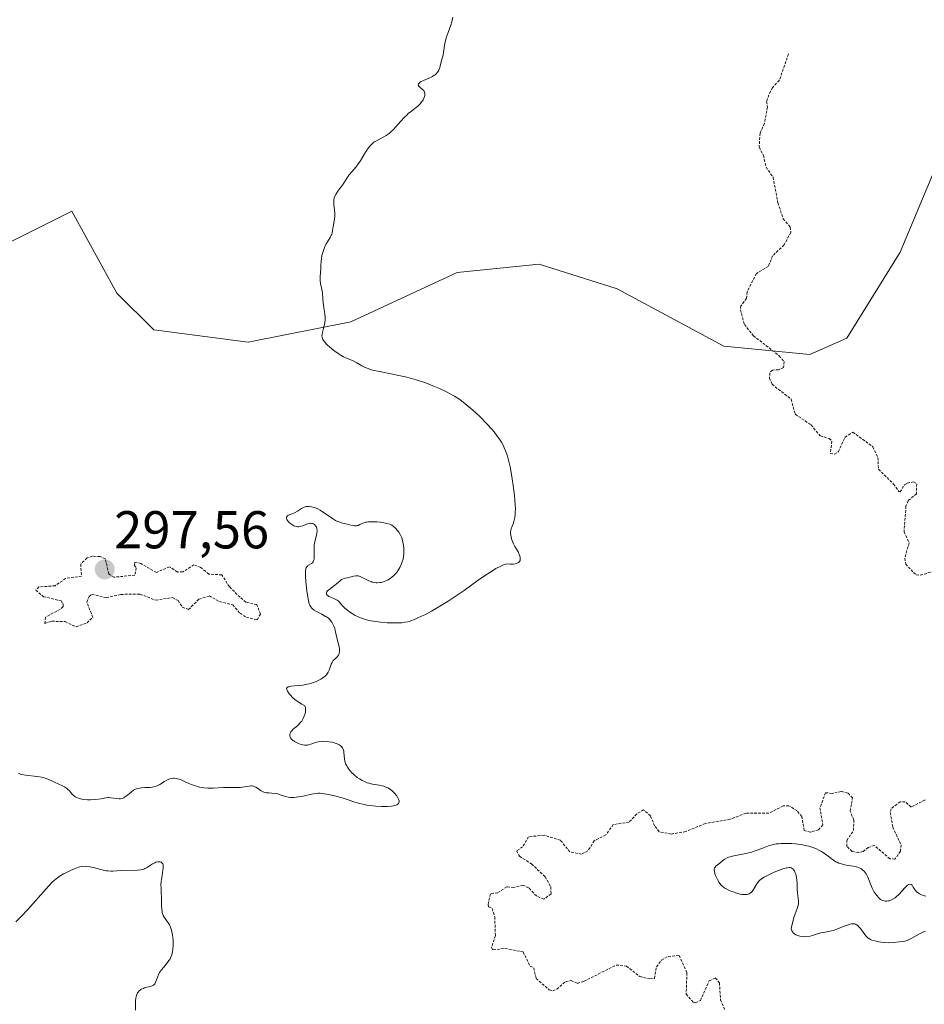
# Model space of a CAD drawing. Units: metres. Extents: x 622101 to 625582, y 4671662 to 4674035.
# Drawn here: x 625225 to 625395, y 4672168 to 4672353 of the extents above; entities that cross this region are included whole.
import ezdxf
from ezdxf.enums import TextEntityAlignment as Align

# ---------------------------------------------------------------- set-up
doc = ezdxf.new("R2010")
doc.units = ezdxf.units.M
doc.header["$MEASUREMENT"] = 0
doc.linetypes.add('TRAZOS', pattern=[0.75, 0.5, -0.25])
for name, color, linetype, lineweight in [('Carátula', 7, 'Continuous', 5), ('Cultivos herbáceos CxS', 92, 'Continuous', 0), ('Curva de nivel auxiliar', 36, 'TRAZOS', 0), ('Curva de nivel normal', 36, 'Continuous', 0), ('Pastizal CxS', 92, 'Continuous', 0), ('Punto de cota en terreno', 7, 'Continuous', 0), ('Rótulo de punto de cota en terreno', 19, 'Continuous', 0)]:
    doc.layers.add(name, color=color, linetype=linetype, lineweight=lineweight)
doc.styles.add('Arial', font='arial.ttf', dxfattribs={"height": 0.2})

# ---------------------------------------------------------------- blocks, each defined once
blk = doc.blocks.new('*U152')
at = {"layer": 'Pastizal CxS', "color": 92, "linetype": 'Continuous', "lineweight": 0}
blk.add_polyline3d([(625220.7421, 4672309.9871, 297.8735), (625234.6263, 4672316.9291, 297.1618), (625243.1109, 4672301.5021, 297.1007), (625250.0529, 4672294.5603, 296.79), (625267.7937, 4672292.2461, 295.571), (625287.0775, 4672296.1029, 294.7484), (625307.1325, 4672305.3589, 293.8549), (625322.5595, 4672306.9015, 293.4255), (625337.2149, 4672302.2737, 293.0319), (625357.2697, 4672291.4749, 292.6884), (625373.4681, 4672289.9321, 292.2561), (625373.4681, 4672289.9321, 292.2561), (625380.4101, 4672293.0173, 292.082), (625390.4377, 4672309.2157, 291.8983), (625396.6083, 4672323.8711, 291.7537)], dxfattribs=at)
blk = doc.blocks.new('*U170')
at = {"layer": 'Curva de nivel normal', "color": 36, "linetype": 'Continuous', "lineweight": 0}
for points in [[(625246.61, 4672166.56, 295), (625246.63, 4672168.39, 295), (625246.67, 4672168.85, 295), (625246.7, 4672169.06, 295), (625246.78, 4672169.34, 295), (625246.84, 4672169.51, 295), (625246.99, 4672169.82, 295), (625247.08, 4672169.96, 295), (625247.28, 4672170.19, 295), (625247.52, 4672170.39, 295), (625247.69, 4672170.5, 295), (625248.08, 4672170.67, 295), (625248.31, 4672170.75, 295), (625248.8, 4672170.88, 295), (625249.45, 4672171.05, 295), (625249.73, 4672171.17, 295), (625249.99, 4672171.31, 295), (625250.1, 4672171.4, 295), (625250.24, 4672171.56, 295), (625250.32, 4672171.67, 295), (625250.45, 4672171.94, 295), (625250.79, 4672172.89, 295), (625251, 4672173.4, 295), (625251.14, 4672173.65, 295), (625251.48, 4672174.14, 295), (625251.85, 4672174.63, 295), (625252.37, 4672175.24, 295), (625252.62, 4672175.54, 295), (625252.9, 4672175.93, 295), (625253.03, 4672176.13, 295), (625253.2, 4672176.44, 295), (625253.41, 4672176.97, 295), (625253.56, 4672177.6, 295), (625253.61, 4672177.97, 295), (625253.66, 4672178.72, 295), (625253.67, 4672179.13, 295), (625253.66, 4672179.76, 295), (625253.56, 4672180.72, 295), (625253.45, 4672181.33, 295), (625253.38, 4672181.62, 295), (625253.26, 4672182.02, 295), (625253.1, 4672182.38, 295), (625252.99, 4672182.6, 295), (625252.74, 4672183.01, 295), (625252, 4672184.06, 295), (625251.81, 4672184.41, 295), (625251.73, 4672184.6, 295), (625251.63, 4672184.9, 295), (625251.59, 4672185.11, 295), (625251.53, 4672185.55, 295), (625251.5, 4672186.26, 295), (625251.5, 4672187.7, 295), (625251.45, 4672188.72, 295), (625251.4, 4672189.62, 295), (625251.39, 4672190.08, 295), (625251.43, 4672190.8, 295), (625251.47, 4672191.17, 295), (625251.59, 4672191.94, 295), (625251.74, 4672192.92, 295), (625251.79, 4672193.35, 295), (625251.79, 4672193.73, 295), (625251.78, 4672193.89, 295), (625251.72, 4672194.09, 295), (625251.67, 4672194.2, 295), (625251.52, 4672194.37, 295), (625251.43, 4672194.43, 295), (625251.22, 4672194.5, 295), (625250.99, 4672194.51, 295), (625250.81, 4672194.5, 295), (625250.45, 4672194.4, 295), (625250.24, 4672194.31, 295), (625249.82, 4672194.09, 295), (625248.66, 4672193.36, 295), (625248.34, 4672193.2, 295), (625248.19, 4672193.13, 295), (625247.86, 4672193.04, 295), (625247.61, 4672192.99, 295), (625246.98, 4672192.94, 295), (625243.76, 4672192.85, 295), (625243.11, 4672192.8, 295), (625242.34, 4672192.75, 295), (625241.97, 4672192.74, 295), (625241.39, 4672192.77, 295), (625241.09, 4672192.81, 295), (625240.78, 4672192.87, 295), (625240.11, 4672193.03, 295), (625238.72, 4672193.41, 295), (625238.05, 4672193.56, 295), (625237.43, 4672193.63, 295), (625237.12, 4672193.64, 295), (625236.53, 4672193.59, 295), (625236.12, 4672193.52, 295), (625235.85, 4672193.45, 295), (625235.27, 4672193.26, 295), (625234.93, 4672193.12, 295), (625234.22, 4672192.8, 295), (625233.51, 4672192.44, 295), (625233.06, 4672192.2, 295), (625232.27, 4672191.73, 295), (625231.65, 4672191.3, 295), (625231.36, 4672191.06, 295), (625230.86, 4672190.58, 295), (625229.8, 4672189.42, 295), (625226.34, 4672185.54, 295), (625225.15, 4672184.25, 295), (625224.12, 4672183.22, 295)], [(625224.61, 4672211.14, 295), (625224.94, 4672210.98, 295), (625225.21, 4672210.9, 295), (625225.89, 4672210.79, 295), (625228.1, 4672210.54, 295), (625228.89, 4672210.41, 295), (625229.27, 4672210.32, 295), (625229.62, 4672210.22, 295), (625230.28, 4672209.98, 295), (625230.87, 4672209.72, 295), (625231.59, 4672209.36, 295), (625231.92, 4672209.2, 295), (625232.99, 4672208.73, 295), (625233.26, 4672208.59, 295), (625233.65, 4672208.34, 295), (625233.83, 4672208.18, 295), (625234.16, 4672207.82, 295), (625234.63, 4672207.28, 295), (625234.9, 4672207.02, 295), (625235.21, 4672206.77, 295), (625235.38, 4672206.66, 295), (625235.67, 4672206.52, 295), (625236, 4672206.4, 295), (625236.24, 4672206.34, 295), (625236.75, 4672206.24, 295), (625237.56, 4672206.17, 295), (625238.11, 4672206.16, 295), (625239.13, 4672206.22, 295), (625240.05, 4672206.34, 295), (625241, 4672206.51, 295), (625241.4, 4672206.56, 295), (625241.6, 4672206.56, 295), (625241.99, 4672206.54, 295), (625243.09, 4672206.38, 295), (625243.53, 4672206.34, 295), (625243.75, 4672206.35, 295), (625244.07, 4672206.41, 295), (625244.39, 4672206.54, 295), (625244.56, 4672206.64, 295), (625244.73, 4672206.76, 295), (625245.07, 4672207.04, 295), (625245.83, 4672207.68, 295), (625246.24, 4672207.96, 295), (625246.46, 4672208.07, 295), (625246.91, 4672208.25, 295), (625247.38, 4672208.36, 295), (625247.7, 4672208.41, 295), (625248.35, 4672208.47, 295), (625249.3, 4672208.5, 295), (625249.77, 4672208.54, 295), (625250.24, 4672208.64, 295), (625250.47, 4672208.71, 295), (625250.7, 4672208.81, 295), (625251.16, 4672209.05, 295), (625252.06, 4672209.6, 295), (625252.51, 4672209.86, 295), (625252.9, 4672210.04, 295), (625253.11, 4672210.11, 295), (625253.42, 4672210.18, 295), (625253.75, 4672210.21, 295), (625253.93, 4672210.2, 295), (625254.31, 4672210.16, 295), (625254.51, 4672210.11, 295), (625254.83, 4672210.02, 295), (625255.18, 4672209.89, 295), (625255.95, 4672209.56, 295), (625257.09, 4672209.05, 295), (625257.71, 4672208.82, 295), (625258.36, 4672208.62, 295), (625258.68, 4672208.54, 295), (625259.19, 4672208.45, 295), (625259.52, 4672208.41, 295), (625260.21, 4672208.36, 295), (625261.22, 4672208.36, 295), (625263.14, 4672208.45, 295), (625264.39, 4672208.46, 295), (625265.78, 4672208.45, 295), (625266.36, 4672208.48, 295), (625267.13, 4672208.58, 295), (625267.97, 4672208.73, 295), (625268.32, 4672208.76, 295), (625268.49, 4672208.76, 295), (625268.79, 4672208.72, 295), (625269.08, 4672208.62, 295), (625269.25, 4672208.54, 295), (625269.58, 4672208.32, 295), (625270.09, 4672207.93, 295), (625270.38, 4672207.75, 295), (625270.73, 4672207.6, 295), (625270.94, 4672207.54, 295), (625271.17, 4672207.49, 295), (625271.67, 4672207.44, 295), (625272.8, 4672207.35, 295), (625273.37, 4672207.25, 295), (625273.64, 4672207.17, 295), (625274.17, 4672206.99, 295), (625274.91, 4672206.75, 295), (625275.32, 4672206.65, 295), (625275.77, 4672206.59, 295), (625276.01, 4672206.58, 295), (625276.4, 4672206.59, 295), (625277.24, 4672206.69, 295), (625278.12, 4672206.85, 295), (625279.7, 4672207.2, 295), (625280.57, 4672207.35, 295), (625281.05, 4672207.38, 295), (625281.37, 4672207.38, 295), (625282.08, 4672207.3, 295), (625282.98, 4672207.14, 295), (625283.5, 4672207.03, 295), (625284.34, 4672206.83, 295), (625285.69, 4672206.45, 295), (625286.62, 4672206.15, 295), (625287.89, 4672205.73, 295), (625288.56, 4672205.53, 295), (625289.59, 4672205.27, 295), (625290.13, 4672205.16, 295), (625290.68, 4672205.08, 295), (625291.81, 4672204.96, 295), (625292.89, 4672204.9, 295), (625293.57, 4672204.9, 295), (625293.99, 4672204.92, 295), (625294.73, 4672204.97, 295), (625295.07, 4672205.02, 295), (625295.6, 4672205.14, 295), (625295.74, 4672205.19, 295), (625295.95, 4672205.31, 295), (625296.1, 4672205.45, 295), (625296.16, 4672205.56, 295), (625296.21, 4672205.8, 295), (625296.19, 4672205.96, 295), (625296.1, 4672206.3, 295), (625295.91, 4672206.67, 295), (625295.75, 4672206.92, 295), (625295.33, 4672207.42, 295), (625295.01, 4672207.74, 295), (625294.83, 4672207.89, 295), (625294.55, 4672208.1, 295), (625294.08, 4672208.38, 295), (625293.58, 4672208.61, 295), (625293.3, 4672208.7, 295), (625293.02, 4672208.78, 295), (625292.42, 4672208.9, 295), (625291.16, 4672209.11, 295), (625290.51, 4672209.27, 295), (625290.18, 4672209.37, 295), (625289.54, 4672209.63, 295), (625289.26, 4672209.77, 295), (625288.71, 4672210.09, 295), (625288.31, 4672210.37, 295), (625287.74, 4672210.83, 295), (625287.26, 4672211.29, 295), (625287.03, 4672211.54, 295), (625286.72, 4672211.92, 295), (625286.45, 4672212.32, 295), (625286.33, 4672212.53, 295), (625286.12, 4672212.95, 295), (625286.04, 4672213.17, 295), (625285.95, 4672213.49, 295), (625285.89, 4672213.82, 295), (625285.84, 4672214.47, 295), (625285.81, 4672215.03, 295), (625285.77, 4672215.3, 295), (625285.66, 4672215.67, 295), (625285.55, 4672215.91, 295), (625285.48, 4672216.02, 295), (625285.35, 4672216.17, 295), (625285.09, 4672216.38, 295), (625284.89, 4672216.51, 295), (625284.42, 4672216.73, 295), (625284.16, 4672216.82, 295), (625283.61, 4672216.98, 295), (625283.04, 4672217.08, 295), (625282.66, 4672217.13, 295), (625281.94, 4672217.17, 295), (625281.58, 4672217.15, 295), (625280.95, 4672217.07, 295), (625280.43, 4672216.93, 295), (625279.6, 4672216.63, 295), (625279.15, 4672216.5, 295), (625278.93, 4672216.46, 295), (625278.6, 4672216.45, 295), (625278.44, 4672216.46, 295), (625278.08, 4672216.51, 295), (625277.56, 4672216.65, 295), (625277.29, 4672216.75, 295), (625276.89, 4672216.92, 295), (625276.52, 4672217.12, 295), (625276.36, 4672217.23, 295), (625276.21, 4672217.34, 295), (625275.96, 4672217.58, 295), (625275.78, 4672217.83, 295), (625275.7, 4672217.99, 295), (625275.66, 4672218.11, 295), (625275.63, 4672218.33, 295), (625275.64, 4672218.45, 295), (625275.7, 4672218.69, 295), (625275.83, 4672218.93, 295), (625275.96, 4672219.09, 295), (625276.28, 4672219.42, 295), (625276.59, 4672219.67, 295), (625277.05, 4672220.07, 295), (625277.3, 4672220.31, 295), (625277.67, 4672220.73, 295), (625277.86, 4672220.98, 295), (625278.16, 4672221.48, 295), (625278.29, 4672221.76, 295), (625278.46, 4672222.19, 295), (625278.57, 4672222.64, 295), (625278.6, 4672222.87, 295), (625278.6, 4672223.31, 295), (625278.56, 4672223.53, 295), (625278.46, 4672223.84, 295), (625277.9, 4672224.12, 295), (625277.55, 4672224.32, 295), (625276.92, 4672224.75, 295), (625276.64, 4672224.97, 295), (625276.15, 4672225.41, 295), (625275.75, 4672225.83, 295), (625275.53, 4672226.1, 295), (625275.21, 4672226.57, 295), (625275.07, 4672226.84, 295), (625275.04, 4672226.95, 295), (625275.03, 4672227.1, 295), (625275.15, 4672227.3, 295), (625275.33, 4672227.4, 295), (625275.49, 4672227.44, 295), (625275.91, 4672227.51, 295), (625276.52, 4672227.58, 295), (625277.52, 4672227.68, 295), (625278.06, 4672227.75, 295), (625278.91, 4672227.9, 295), (625279.34, 4672228, 295), (625280.09, 4672228.22, 295), (625280.45, 4672228.35, 295), (625280.97, 4672228.58, 295), (625281.45, 4672228.83, 295), (625281.68, 4672228.97, 295), (625282.08, 4672229.28, 295), (625282.27, 4672229.44, 295), (625282.5, 4672229.69, 295), (625282.7, 4672229.96, 295), (625282.82, 4672230.15, 295), (625283.01, 4672230.53, 295), (625283.43, 4672231.65, 295), (625283.57, 4672231.98, 295), (625283.66, 4672232.13, 295), (625283.8, 4672232.34, 295), (625284.13, 4672232.7, 295), (625284.57, 4672233.14, 295), (625284.76, 4672233.38, 295), (625284.89, 4672233.64, 295), (625284.94, 4672233.79, 295), (625284.98, 4672234.03, 295), (625284.98, 4672234.21, 295), (625284.96, 4672234.59, 295), (625284.84, 4672235.19, 295), (625284.52, 4672236.4, 295), (625284.33, 4672237.18, 295), (625284.16, 4672238.02, 295), (625284.08, 4672238.37, 295), (625283.93, 4672238.83, 295), (625283.81, 4672239.1, 295), (625283.52, 4672239.6, 295), (625283.28, 4672239.91, 295), (625283.14, 4672240.07, 295), (625282.88, 4672240.31, 295), (625282.55, 4672240.55, 295), (625282.35, 4672240.67, 295), (625281.66, 4672241.05, 295), (625280.66, 4672241.58, 295), (625280.22, 4672241.85, 295), (625279.9, 4672242.09, 295), (625279.77, 4672242.22, 295), (625279.6, 4672242.43, 295), (625279.39, 4672242.8, 295), (625279.3, 4672243.03, 295), (625279.14, 4672243.56, 295), (625278.93, 4672244.63, 295), (625278.81, 4672245.45, 295), (625278.63, 4672247.16, 295), (625278.56, 4672248.2, 295), (625278.55, 4672248.67, 295), (625278.6, 4672249.29, 295), (625278.67, 4672249.64, 295), (625278.72, 4672249.79, 295), (625278.82, 4672249.98, 295), (625278.94, 4672250.14, 295), (625279.04, 4672250.23, 295), (625279.25, 4672250.37, 295), (625279.68, 4672250.61, 295), (625279.88, 4672250.76, 295), (625280.04, 4672250.95, 295), (625280.1, 4672251.07, 295), (625280.17, 4672251.28, 295), (625280.19, 4672251.44, 295), (625280.22, 4672251.81, 295), (625280.18, 4672253.11, 295), (625280.18, 4672253.78, 295), (625280.21, 4672254.1, 295), (625280.31, 4672254.71, 295), (625280.58, 4672255.76, 295), (625280.69, 4672256.2, 295), (625280.73, 4672256.41, 295), (625280.76, 4672256.78, 295), (625280.73, 4672257.11, 295), (625280.69, 4672257.3, 295), (625280.64, 4672257.43, 295), (625280.52, 4672257.65, 295), (625280.36, 4672257.86, 295), (625280.27, 4672257.95, 295), (625280.1, 4672258.06, 295), (625279.91, 4672258.14, 295), (625279.8, 4672258.17, 295), (625279.57, 4672258.19, 295), (625279.44, 4672258.18, 295), (625279.24, 4672258.14, 295), (625278.78, 4672257.99, 295), (625278.09, 4672257.72, 295), (625277.72, 4672257.61, 295), (625277.34, 4672257.54, 295), (625277.15, 4672257.54, 295), (625276.85, 4672257.56, 295), (625276.56, 4672257.65, 295), (625276.36, 4672257.73, 295), (625275.99, 4672257.94, 295), (625275.81, 4672258.06, 295), (625275.5, 4672258.34, 295), (625275.37, 4672258.47, 295), (625275.17, 4672258.73, 295), (625275.07, 4672258.92, 295), (625274.98, 4672259.17, 295), (625274.99, 4672259.33, 295), (625275.17, 4672259.57, 295), (625275.27, 4672259.64, 295), (625275.51, 4672259.76, 295), (625276.09, 4672259.98, 295), (625276.4, 4672260.11, 295), (625276.63, 4672260.22, 295), (625277.06, 4672260.46, 295), (625277.83, 4672260.96, 295), (625278.19, 4672261.15, 295), (625278.36, 4672261.23, 295), (625278.69, 4672261.32, 295), (625279.02, 4672261.36, 295), (625279.24, 4672261.36, 295), (625279.7, 4672261.29, 295), (625280.19, 4672261.16, 295), (625280.45, 4672261.06, 295), (625280.88, 4672260.87, 295), (625281.35, 4672260.62, 295), (625281.61, 4672260.46, 295), (625282.45, 4672259.89, 295), (625283.65, 4672259.06, 295), (625284.23, 4672258.72, 295), (625284.5, 4672258.58, 295), (625285.03, 4672258.36, 295), (625285.53, 4672258.21, 295), (625286.46, 4672257.99, 295), (625287.36, 4672257.79, 295), (625287.77, 4672257.73, 295), (625288.15, 4672257.72, 295), (625288.32, 4672257.75, 295), (625288.49, 4672257.79, 295), (625288.8, 4672257.93, 295), (625289.27, 4672258.16, 295), (625289.56, 4672258.27, 295), (625289.91, 4672258.36, 295), (625290.11, 4672258.4, 295), (625290.44, 4672258.44, 295), (625291.21, 4672258.46, 295), (625292.05, 4672258.43, 295), (625292.6, 4672258.38, 295), (625293.6, 4672258.23, 295), (625293.91, 4672258.16, 295), (625294.43, 4672258, 295), (625294.84, 4672257.81, 295), (625295.08, 4672257.66, 295), (625295.22, 4672257.54, 295), (625295.5, 4672257.28, 295), (625295.91, 4672256.81, 295), (625296.11, 4672256.53, 295), (625296.39, 4672256.07, 295), (625296.64, 4672255.54, 295), (625296.74, 4672255.25, 295), (625296.84, 4672254.95, 295), (625296.98, 4672254.3, 295), (625297.06, 4672253.63, 295), (625297.09, 4672253.18, 295), (625297.09, 4672252.89, 295), (625297.07, 4672252.32, 295), (625297.04, 4672252.02, 295), (625296.94, 4672251.45, 295), (625296.79, 4672250.91, 295), (625296.66, 4672250.56, 295), (625296.34, 4672249.88, 295), (625295.93, 4672249.21, 295), (625295.68, 4672248.88, 295), (625295.27, 4672248.41, 295), (625294.78, 4672247.97, 295), (625294.51, 4672247.78, 295), (625293.98, 4672247.46, 295), (625293.7, 4672247.33, 295), (625293.25, 4672247.17, 295), (625292.8, 4672247.05, 295), (625292.56, 4672247.01, 295), (625292.09, 4672246.98, 295), (625291.85, 4672246.99, 295), (625291.5, 4672247.04, 295), (625291.15, 4672247.12, 295), (625290.92, 4672247.2, 295), (625290.48, 4672247.38, 295), (625289.24, 4672248.01, 295), (625288.88, 4672248.17, 295), (625288.7, 4672248.23, 295), (625288.46, 4672248.29, 295), (625288.31, 4672248.31, 295), (625288.02, 4672248.31, 295), (625287.62, 4672248.25, 295), (625286.93, 4672248.03, 295), (625286.45, 4672247.93, 295), (625286.03, 4672247.85, 295), (625285.83, 4672247.8, 295), (625285.52, 4672247.67, 295), (625285.37, 4672247.58, 295), (625285.07, 4672247.36, 295), (625284.44, 4672246.81, 295), (625284.11, 4672246.53, 295), (625282.98, 4672245.69, 295), (625282.74, 4672245.47, 295), (625282.6, 4672245.27, 295), (625282.56, 4672245.17, 295), (625282.53, 4672245.02, 295), (625282.54, 4672244.87, 295), (625282.65, 4672244.66, 295), (625282.82, 4672244.5, 295), (625282.97, 4672244.42, 295), (625283.33, 4672244.25, 295), (625284.16, 4672243.92, 295), (625284.54, 4672243.72, 295), (625284.7, 4672243.61, 295), (625284.97, 4672243.34, 295), (625285.57, 4672242.66, 295), (625286.01, 4672242.22, 295), (625286.52, 4672241.78, 295), (625286.83, 4672241.55, 295), (625287.34, 4672241.2, 295), (625287.93, 4672240.86, 295), (625288.25, 4672240.7, 295), (625288.93, 4672240.39, 295), (625289.3, 4672240.25, 295), (625289.88, 4672240.06, 295), (625290.49, 4672239.9, 295), (625290.91, 4672239.81, 295), (625291.78, 4672239.67, 295), (625293.1, 4672239.53, 295), (625293.95, 4672239.48, 295), (625295.49, 4672239.44, 295), (625296.34, 4672239.46, 295), (625296.72, 4672239.48, 295), (625297.28, 4672239.55, 295), (625297.83, 4672239.66, 295), (625298.11, 4672239.73, 295), (625298.56, 4672239.88, 295), (625298.88, 4672240, 295), (625299.59, 4672240.3, 295), (625300.4, 4672240.68, 295), (625301, 4672240.98, 295), (625302.29, 4672241.67, 295), (625303.84, 4672242.56, 295), (625305.42, 4672243.52, 295), (625306.19, 4672244.02, 295), (625306.95, 4672244.52, 295), (625308.4, 4672245.53, 295), (625311.06, 4672247.45, 295), (625312.26, 4672248.3, 295), (625313.74, 4672249.26, 295), (625314.41, 4672249.66, 295), (625315.32, 4672250.13, 295), (625315.85, 4672250.36, 295), (625316.09, 4672250.44, 295), (625316.41, 4672250.53, 295), (625317.06, 4672250.48, 295), (625317.42, 4672250.48, 295), (625317.64, 4672250.49, 295), (625318.02, 4672250.54, 295), (625318.26, 4672250.6, 295), (625318.39, 4672250.65, 295), (625318.62, 4672250.78, 295), (625318.71, 4672250.85, 295), (625318.84, 4672251.01, 295), (625318.93, 4672251.19, 295), (625318.97, 4672251.31, 295), (625318.98, 4672251.58, 295), (625318.95, 4672251.81, 295), (625318.91, 4672251.97, 295), (625318.8, 4672252.3, 295), (625318.56, 4672252.8, 295), (625317.98, 4672253.82, 295), (625317.72, 4672254.32, 295), (625317.46, 4672254.95, 295), (625317.35, 4672255.26, 295), (625317.24, 4672255.69, 295), (625317.2, 4672255.9, 295), (625317.16, 4672256.3, 295), (625317.16, 4672256.49, 295), (625317.2, 4672256.86, 295), (625317.26, 4672257.11, 295), (625317.43, 4672257.61, 295), (625317.68, 4672258.18, 295), (625317.8, 4672258.54, 295), (625317.92, 4672259, 295), (625317.97, 4672259.26, 295), (625318.03, 4672259.9, 295), (625318.05, 4672260.27, 295), (625318.06, 4672260.92, 295), (625318.03, 4672261.66, 295), (625317.89, 4672263.38, 295), (625317.66, 4672265.26, 295), (625317.47, 4672266.52, 295), (625317.19, 4672268.11, 295), (625317.05, 4672268.83, 295), (625316.89, 4672269.56, 295), (625316.57, 4672270.8, 295), (625316.46, 4672271.16, 295), (625316.23, 4672271.8, 295), (625315.98, 4672272.38, 295), (625315.81, 4672272.74, 295), (625315.42, 4672273.42, 295), (625315.18, 4672273.8, 295), (625314.65, 4672274.58, 295), (625314.05, 4672275.36, 295), (625313.62, 4672275.88, 295), (625312.65, 4672276.95, 295), (625311.44, 4672278.18, 295), (625310.59, 4672278.98, 295), (625310.03, 4672279.48, 295), (625308.94, 4672280.42, 295), (625307.91, 4672281.22, 295), (625307.4, 4672281.58, 295), (625306.58, 4672282.1, 295), (625305.64, 4672282.63, 295), (625305.12, 4672282.9, 295), (625304.06, 4672283.41, 295), (625303.48, 4672283.67, 295), (625302.55, 4672284.07, 295), (625301.03, 4672284.65, 295), (625299.94, 4672285.01, 295), (625299.38, 4672285.19, 295), (625298.51, 4672285.43, 295), (625297.62, 4672285.66, 295), (625295.82, 4672286.06, 295), (625292.5, 4672286.71, 295), (625291.18, 4672287.02, 295), (625290.65, 4672287.17, 295), (625290.34, 4672287.28, 295), (625289.81, 4672287.49, 295), (625289.18, 4672287.8, 295), (625288.53, 4672288.2, 295), (625288.21, 4672288.39, 295), (625287.4, 4672288.79, 295), (625286.27, 4672289.27, 295), (625285.75, 4672289.5, 295), (625285.09, 4672289.85, 295), (625284.7, 4672290.1, 295), (625283.94, 4672290.68, 295), (625283.09, 4672291.4, 295), (625282.68, 4672291.78, 295), (625282.16, 4672292.32, 295), (625281.94, 4672292.59, 295), (625281.85, 4672292.73, 295), (625281.76, 4672292.93, 295), (625281.69, 4672293.24, 295), (625281.68, 4672293.41, 295), (625281.73, 4672293.82, 295), (625281.91, 4672294.58, 295), (625282.11, 4672295.39, 295), (625282.19, 4672295.84, 295), (625282.26, 4672296.53, 295), (625282.27, 4672296.89, 295), (625282.22, 4672297.61, 295), (625282.12, 4672298.32, 295), (625281.97, 4672299.22, 295), (625281.91, 4672299.64, 295), (625281.83, 4672300.49, 295), (625281.78, 4672301.45, 295), (625281.73, 4672301.88, 295), (625281.6, 4672302.48, 295), (625281.41, 4672303.32, 295), (625281.36, 4672303.79, 295), (625281.34, 4672304.04, 295), (625281.35, 4672304.58, 295), (625281.46, 4672306.14, 295), (625281.48, 4672306.75, 295), (625281.51, 4672307.49, 295), (625281.56, 4672307.91, 295), (625281.68, 4672308.58, 295), (625281.77, 4672308.94, 295), (625281.94, 4672309.51, 295), (625282.16, 4672310.08, 295), (625282.28, 4672310.36, 295), (625282.41, 4672310.62, 295), (625282.69, 4672311.11, 295), (625283.23, 4672311.98, 295), (625283.43, 4672312.36, 295), (625283.51, 4672312.54, 295), (625283.62, 4672312.87, 295), (625283.68, 4672313.21, 295), (625283.75, 4672313.69, 295), (625283.79, 4672313.95, 295), (625284.04, 4672315.4, 295), (625284.1, 4672315.94, 295), (625284.1, 4672316.51, 295), (625284.06, 4672317.07, 295), (625283.94, 4672318.14, 295), (625283.9, 4672318.6, 295), (625283.9, 4672318.81, 295), (625283.93, 4672319.19, 295), (625284.01, 4672319.53, 295), (625284.09, 4672319.74, 295), (625284.32, 4672320.17, 295), (625284.68, 4672320.67, 295), (625285.25, 4672321.4, 295), (625285.53, 4672321.8, 295), (625286.46, 4672323.28, 295), (625286.76, 4672323.7, 295), (625287.28, 4672324.32, 295), (625288.05, 4672325.2, 295), (625288.43, 4672325.69, 295), (625288.97, 4672326.51, 295), (625289.65, 4672327.67, 295), (625289.98, 4672328.21, 295), (625290.42, 4672328.84, 295), (625290.66, 4672329.12, 295), (625291.03, 4672329.51, 295), (625291.46, 4672329.86, 295), (625291.7, 4672330.02, 295), (625292.53, 4672330.48, 295), (625293.33, 4672330.91, 295), (625293.73, 4672331.14, 295), (625294.31, 4672331.54, 295), (625294.59, 4672331.76, 295), (625295.11, 4672332.25, 295), (625295.59, 4672332.78, 295), (625296.51, 4672333.85, 295), (625297.18, 4672334.56, 295), (625297.63, 4672334.99, 295), (625297.92, 4672335.26, 295), (625298.51, 4672335.74, 295), (625299.49, 4672336.49, 295), (625299.76, 4672336.71, 295), (625300.13, 4672337.07, 295), (625300.3, 4672337.27, 295), (625300.58, 4672337.66, 295), (625300.7, 4672337.86, 295), (625300.85, 4672338.18, 295), (625300.96, 4672338.5, 295), (625301, 4672338.65, 295), (625301.03, 4672338.96, 295), (625301.02, 4672339.1, 295), (625300.97, 4672339.3, 295), (625300.88, 4672339.48, 295), (625300.81, 4672339.59, 295), (625300.62, 4672339.8, 295), (625300.02, 4672340.29, 295), (625299.87, 4672340.44, 295), (625299.79, 4672340.62, 295), (625299.83, 4672340.84, 295), (625300.03, 4672341.06, 295), (625300.24, 4672341.21, 295), (625300.8, 4672341.5, 295), (625302.09, 4672342.06, 295), (625302.47, 4672342.25, 295), (625302.81, 4672342.47, 295), (625302.97, 4672342.58, 295), (625303.19, 4672342.77, 295), (625303.37, 4672342.98, 295), (625303.47, 4672343.12, 295), (625303.64, 4672343.43, 295), (625303.83, 4672343.92, 295), (625304.23, 4672345.48, 295), (625304.45, 4672346.28, 295), (625304.54, 4672346.74, 295), (625304.82, 4672348.5, 295), (625304.97, 4672349.18, 295), (625305.06, 4672349.52, 295), (625305.4, 4672350.54, 295), (625305.91, 4672351.88, 295), (625306.12, 4672352.52, 295), (625306.2, 4672352.83, 295), (625306.32, 4672353.42, 295)]]:
    blk.add_polyline3d(points, dxfattribs=at)
blk = doc.blocks.new('*U171')
at = {"layer": 'Curva de nivel normal', "color": 36, "linetype": 'Continuous', "lineweight": 0}
blk.add_polyline3d([(625395.21, 4672181.44, 290), (625394.85, 4672181.29, 290), (625394.09, 4672180.93, 290), (625392.61, 4672180.14, 290), (625391.99, 4672179.83, 290), (625391.73, 4672179.71, 290), (625391.3, 4672179.56, 290), (625390.95, 4672179.48, 290), (625390.32, 4672179.43, 290), (625389.13, 4672179.29, 290), (625388.34, 4672179.26, 290), (625387.44, 4672179.31, 290), (625386.81, 4672179.38, 290), (625386.41, 4672179.44, 290), (625385.68, 4672179.59, 290), (625385.1, 4672179.77, 290), (625384.86, 4672179.87, 290), (625384.53, 4672180.07, 290), (625384.38, 4672180.19, 290), (625384.07, 4672180.48, 290), (625383.6, 4672181.06, 290), (625382.95, 4672181.91, 290), (625382.65, 4672182.28, 290), (625382.39, 4672182.54, 290), (625382.26, 4672182.64, 290), (625382.06, 4672182.75, 290), (625381.83, 4672182.82, 290), (625381.71, 4672182.83, 290), (625381.43, 4672182.83, 290), (625381.27, 4672182.81, 290), (625381, 4672182.75, 290), (625380.71, 4672182.66, 290), (625380.04, 4672182.42, 290), (625378.56, 4672181.84, 290), (625377.86, 4672181.59, 290), (625377.54, 4672181.49, 290), (625376.97, 4672181.36, 290), (625375.99, 4672181.19, 290), (625375.54, 4672181.1, 290), (625374.88, 4672180.91, 290), (625373.98, 4672180.62, 290), (625373.51, 4672180.5, 290), (625372.87, 4672180.41, 290), (625372.54, 4672180.39, 290), (625372.06, 4672180.41, 290), (625371.59, 4672180.48, 290), (625371.36, 4672180.54, 290), (625370.98, 4672180.67, 290), (625370.8, 4672180.76, 290), (625370.56, 4672180.92, 290), (625370.34, 4672181.12, 290), (625370.24, 4672181.24, 290), (625370.08, 4672181.53, 290), (625370.01, 4672181.69, 290), (625369.93, 4672181.96, 290), (625370.11, 4672182.75, 290), (625370.23, 4672183.21, 290), (625370.47, 4672184.02, 290), (625370.7, 4672184.69, 290), (625371.07, 4672185.7, 290), (625371.25, 4672186.28, 290), (625371.3, 4672186.56, 290), (625371.32, 4672187.08, 290), (625371.27, 4672187.58, 290), (625371.17, 4672188.24, 290), (625371.12, 4672188.59, 290), (625371.08, 4672189.39, 290), (625371.06, 4672190.48, 290), (625371.03, 4672191.02, 290), (625370.96, 4672191.53, 290), (625370.82, 4672192.15, 290), (625370.72, 4672192.42, 290), (625370.55, 4672192.78, 290), (625370.45, 4672192.94, 290), (625370.26, 4672193.16, 290), (625370.15, 4672193.25, 290), (625369.95, 4672193.34, 290), (625369.72, 4672193.39, 290), (625369.58, 4672193.39, 290), (625369.26, 4672193.37, 290), (625369.07, 4672193.33, 290), (625368.76, 4672193.26, 290), (625368.4, 4672193.15, 290), (625367.58, 4672192.87, 290), (625366.71, 4672192.51, 290), (625365.6, 4672192, 290), (625365.13, 4672191.75, 290), (625364.83, 4672191.58, 290), (625364.35, 4672191.26, 290), (625363.99, 4672190.96, 290), (625363.81, 4672190.76, 290), (625363.51, 4672190.34, 290), (625362.84, 4672189.25, 290), (625362.59, 4672188.92, 290), (625362.46, 4672188.78, 290), (625362.2, 4672188.57, 290), (625362.06, 4672188.48, 290), (625361.83, 4672188.39, 290), (625361.57, 4672188.32, 290), (625361.43, 4672188.31, 290), (625360.95, 4672188.31, 290), (625360.67, 4672188.35, 290), (625360.37, 4672188.41, 290), (625359.72, 4672188.58, 290), (625359.04, 4672188.81, 290), (625358.6, 4672188.98, 290), (625357.82, 4672189.33, 290), (625357.58, 4672189.46, 290), (625357.18, 4672189.72, 290), (625356.88, 4672189.98, 290), (625356.71, 4672190.16, 290), (625356.41, 4672190.58, 290), (625356.1, 4672191.13, 290), (625355.73, 4672191.92, 290), (625355.6, 4672192.29, 290), (625355.49, 4672192.71, 290), (625355.46, 4672192.89, 290), (625355.47, 4672193.12, 290), (625355.52, 4672193.33, 290), (625355.57, 4672193.42, 290), (625355.63, 4672193.51, 290), (625355.79, 4672193.68, 290), (625356.49, 4672194.23, 290), (625357.08, 4672194.73, 290), (625357.45, 4672194.99, 290), (625357.91, 4672195.23, 290), (625358.17, 4672195.34, 290), (625358.47, 4672195.44, 290), (625359.13, 4672195.61, 290), (625361.38, 4672196.06, 290), (625362.47, 4672196.32, 290), (625363.15, 4672196.53, 290), (625364.44, 4672196.99, 290), (625365.68, 4672197.47, 290), (625366.36, 4672197.68, 290), (625367.13, 4672197.84, 290), (625367.55, 4672197.89, 290), (625368, 4672197.93, 290), (625368.99, 4672197.96, 290), (625370.03, 4672197.92, 290), (625370.74, 4672197.86, 290), (625371.2, 4672197.81, 290), (625372.08, 4672197.68, 290), (625372.9, 4672197.52, 290), (625373.28, 4672197.43, 290), (625373.83, 4672197.27, 290), (625374.59, 4672196.99, 290), (625375.3, 4672196.64, 290), (625375.64, 4672196.43, 290), (625375.97, 4672196.21, 290), (625376.62, 4672195.73, 290), (625377.48, 4672195.08, 290), (625377.91, 4672194.78, 290), (625378.35, 4672194.51, 290), (625378.58, 4672194.4, 290), (625378.92, 4672194.25, 290), (625379.15, 4672194.16, 290), (625379.61, 4672194.02, 290), (625380.31, 4672193.87, 290), (625381.63, 4672193.66, 290), (625382.16, 4672193.55, 290), (625382.4, 4672193.48, 290), (625382.75, 4672193.36, 290), (625383.07, 4672193.2, 290), (625383.23, 4672193.1, 290), (625383.51, 4672192.87, 290), (625383.65, 4672192.73, 290), (625383.84, 4672192.5, 290), (625384.02, 4672192.22, 290), (625384.35, 4672191.59, 290), (625385.18, 4672189.54, 290), (625385.31, 4672189.26, 290), (625385.58, 4672188.77, 290), (625385.85, 4672188.37, 290), (625386.03, 4672188.14, 290), (625386.37, 4672187.77, 290), (625386.71, 4672187.47, 290), (625386.88, 4672187.35, 290), (625387.16, 4672187.21, 290), (625387.46, 4672187.12, 290), (625387.62, 4672187.1, 290), (625387.95, 4672187.1, 290), (625388.12, 4672187.12, 290), (625388.39, 4672187.17, 290), (625388.81, 4672187.33, 290), (625389.26, 4672187.57, 290), (625389.49, 4672187.73, 290), (625389.71, 4672187.92, 290), (625390.17, 4672188.34, 290), (625391.41, 4672189.67, 290), (625391.71, 4672189.97, 290), (625391.85, 4672190.08, 290), (625392.05, 4672190.21, 290), (625392.23, 4672190.27, 290), (625392.49, 4672190.24, 290), (625392.68, 4672190.08, 290), (625392.91, 4672189.73, 290), (625393.17, 4672189.32, 290), (625393.34, 4672189.1, 290), (625393.65, 4672188.77, 290), (625393.92, 4672188.56, 290), (625394.07, 4672188.46, 290), (625394.32, 4672188.33, 290), (625394.77, 4672188.15, 290), (625395.3, 4672188.02, 290)], dxfattribs=at)
blk = doc.blocks.new('*U177')
at = {"layer": 'Curva de nivel auxiliar', "color": 36, "linetype": 'TRAZOS', "lineweight": 0}
for points in [[(625369.44, 4672346.49, 292.5), (625367.72, 4672341.52, 292.5), (625366.43, 4672340.13, 292.5), (625365.74, 4672338.82, 292.5), (625365.33, 4672337.55, 292.5), (625365.48, 4672336.49, 292.5), (625364.91, 4672333.43, 292.5), (625364.08, 4672331.57, 292.5), (625363.92, 4672328.94, 292.5), (625364.72, 4672327.39, 292.5), (625365.22, 4672325.18, 292.5), (625366.53, 4672323.3, 292.5), (625367.46, 4672318.46, 292.5), (625368.44, 4672315.44, 292.5), (625369.78, 4672313.9, 292.5), (625369.87, 4672312.92, 292.5), (625368.58, 4672310.53, 292.5), (625366.44, 4672308.48, 292.5), (625365.63, 4672306.52, 292.5), (625363.4, 4672305.18, 292.5), (625361.65, 4672301.75, 292.5), (625361.54, 4672300.48, 292.5), (625360.5, 4672299.08, 292.5), (625360.4, 4672298.35, 292.5), (625361.14, 4672295.57, 292.5), (625362.83, 4672293.47, 292.5), (625367.7, 4672289.7, 292.5), (625368.63, 4672288.61, 292.5), (625368.48, 4672287.46, 292.5), (625367.56, 4672287.05, 292.5), (625366.43, 4672287.02, 292.5), (625365.93, 4672286.51, 292.5), (625365.88, 4672285.48, 292.5), (625366.34, 4672284.33, 292.5), (625369.96, 4672281.51, 292.5), (625370.7, 4672278.7, 292.5), (625373.68, 4672276.69, 292.5), (625375.39, 4672274.63, 292.5), (625377.08, 4672274.13, 292.5), (625377.62, 4672273.63, 292.5), (625377.31, 4672271.29, 292.5), (625378.1, 4672271.18, 292.5), (625378.8, 4672271.61, 292.5), (625380.07, 4672274.38, 292.5), (625381.55, 4672275.32, 292.5), (625385.3, 4672272.57, 292.5), (625386.25, 4672270.57, 292.5), (625386.37, 4672268.35, 292.5), (625389.21, 4672265.56, 292.5), (625390.17, 4672264.18, 292.5), (625390.47, 4672264.07, 292.5), (625391.25, 4672265.44, 292.5), (625391.78, 4672265.73, 292.5), (625392.97, 4672265.96, 292.5), (625393.56, 4672265.62, 292.5), (625393.51, 4672263.74, 292.5), (625391.92, 4672262.42, 292.5), (625391.54, 4672261.42, 292.5), (625391.18, 4672256.58, 292.5), (625392.11, 4672254.51, 292.5), (625391.35, 4672251.64, 292.5), (625391.49, 4672250.51, 292.5), (625392.94, 4672248.91, 292.5), (625393.47, 4672248.48, 292.5), (625394.23, 4672248.42, 292.5), (625396.47, 4672249.06, 292.5)], [(625395.12, 4672206.12, 292.5), (625392.5, 4672204.79, 292.5), (625391.4, 4672205.8, 292.5), (625390.46, 4672205.8, 292.5), (625388.73, 4672204.47, 292.5), (625388.57, 4672203.76, 292.5), (625389.05, 4672201.02, 292.5), (625390.6, 4672197.7, 292.5), (625390.49, 4672196.49, 292.5), (625389.46, 4672194.96, 292.5), (625388.52, 4672195.07, 292.5), (625385.56, 4672197.56, 292.5), (625384.43, 4672197.2, 292.5), (625383.49, 4672196.41, 292.5), (625382.61, 4672196.24, 292.5), (625381.42, 4672196.44, 292.5), (625380.4, 4672197.39, 292.5), (625380.4, 4672198.5, 292.5), (625381.68, 4672200.4, 292.5), (625381.72, 4672202.35, 292.5), (625381.04, 4672204.01, 292.5), (625381.49, 4672206.5, 292.5), (625380.63, 4672207.43, 292.5), (625379.35, 4672207.72, 292.5), (625377.64, 4672207.37, 292.5), (625376.4, 4672207.48, 292.5), (625375.35, 4672204.66, 292.5), (625375.9, 4672201.43, 292.5), (625375.05, 4672200.5, 292.5), (625373.55, 4672200.06, 292.5), (625372.37, 4672200.37, 292.5), (625371.95, 4672203.01, 292.5), (625371.06, 4672204.09, 292.5), (625369.52, 4672205.04, 292.5), (625368.43, 4672204.99, 292.5), (625365.76, 4672203.64, 292.5), (625361.42, 4672203.64, 292.5), (625358.48, 4672202.49, 292.5), (625353.79, 4672201.7, 292.5), (625350.1, 4672200.17, 292.5), (625347.37, 4672199.7, 292.5), (625345.11, 4672200.15, 292.5), (625344.25, 4672201.23, 292.5), (625343.49, 4672203.13, 292.5), (625342.19, 4672204.26, 292.5), (625340.9, 4672203.51, 292.5), (625339.46, 4672201.97, 292.5), (625336.48, 4672201.49, 292.5), (625335.07, 4672199.55, 292.5), (625332.9, 4672198.45, 292.5), (625331.71, 4672196.56, 292.5), (625330.51, 4672195.93, 292.5), (625328.33, 4672196.36, 292.5), (625326.53, 4672198.53, 292.5), (625323.48, 4672199.49, 292.5), (625320.55, 4672199.19, 292.5), (625319.43, 4672197.31, 292.5), (625318.28, 4672196.54, 292.5), (625318.86, 4672195.53, 292.5), (625321.1, 4672194.09, 292.5), (625323.66, 4672191.67, 292.5), (625324.7, 4672189.8, 292.5), (625324.77, 4672188.46, 292.5), (625323.4, 4672187.43, 292.5), (625322.02, 4672188.06, 292.5), (625320.57, 4672189.58, 292.5), (625319.48, 4672190.1, 292.5), (625317.75, 4672189.65, 292.5), (625316.44, 4672189.78, 292.5), (625314.76, 4672188.68, 292.5), (625313.36, 4672188.46, 292.5), (625312.92, 4672186.46, 292.5), (625313.03, 4672186.01, 292.5), (625313.7, 4672185.71, 292.5), (625314.19, 4672184.11, 292.5), (625314.29, 4672180.61, 292.5), (625313.58, 4672178.36, 292.5), (625313.86, 4672177.91, 292.5), (625316.11, 4672178.19, 292.5), (625319.52, 4672177.52, 292.5), (625320.84, 4672174.85, 292.5), (625321.51, 4672174.53, 292.5), (625321.97, 4672172.52, 292.5), (625324.43, 4672170.43, 292.5), (625325.1, 4672170.23, 292.5), (625325.88, 4672170.53, 292.5), (625327.48, 4672171.93, 292.5), (625328.54, 4672172.14, 292.5), (625329.71, 4672171.62, 292.5), (625330.97, 4672172, 292.5), (625337.03, 4672175.07, 292.5), (625338.96, 4672174.88, 292.5), (625341.46, 4672172.88, 292.5), (625343.34, 4672172.44, 292.5), (625344.21, 4672172.56, 292.5), (625344.61, 4672174.73, 292.5), (625345.53, 4672176, 292.5), (625346.79, 4672176.7, 292.5), (625348.88, 4672176.85, 292.5), (625350.32, 4672173.61, 292.5), (625350.2, 4672169.58, 292.5), (625351.53, 4672168.07, 292.5), (625351.9, 4672167.94, 292.5), (625352.86, 4672168.41, 292.5), (625354.53, 4672172.1, 292.5), (625355.67, 4672172.63, 292.5), (625356.45, 4672171.73, 292.5), (625356.66, 4672168.52, 292.5), (625357.5, 4672166.52, 292.5)]]:
    blk.add_polyline3d(points, dxfattribs=at)
blk = doc.blocks.new('5PATER')
at = {"layer": 'Carátula', "linetype": 'Continuous', "lineweight": 5}
h = blk.add_hatch(color=250, dxfattribs=at)
edge = h.paths.add_edge_path()
edge.add_ellipse((0, 0.01), major_axis=(-1.33, -1.34), ratio=0.999422, start_angle=0, end_angle=360)

msp = doc.modelspace()

# ---------------------------------------------------------------- linework, layer by layer
at = {"layer": 'Cultivos herbáceos CxS', "color": 92, "linetype": 'Continuous', "lineweight": 0}
for points in [[(625158.2641, 4672365.5233, 299.4716), (625139.7515, 4672346.2405, 300.2033), (625107.3549, 4672317.7005, 301.4637), (625110.4399, 4672305.3591, 301.5093), (625119.6959, 4672292.2461, 300.6312), (625132.0373, 4672290.7035, 299.892), (625150.5495, 4672297.6455, 300.3128), (625172.9189, 4672303.0451, 299.4177), (625186.0315, 4672309.2157, 299.0404), (625202.2299, 4672307.6729, 298.4825), (625220.7421, 4672309.9871, 297.8735), (625234.6263, 4672316.9291, 297.1618), (625243.1109, 4672301.5021, 297.1007), (625250.0529, 4672294.5603, 296.79), (625267.7937, 4672292.2461, 295.571), (625287.0775, 4672296.1029, 294.7484), (625307.1325, 4672305.3589, 293.8549), (625322.5595, 4672306.9015, 293.4255), (625337.2149, 4672302.2737, 293.0319), (625357.2697, 4672291.4749, 292.6884), (625373.4681, 4672289.9321, 292.2561)], [(625396.6083, 4672323.8711, 291.7537), (625390.4377, 4672309.2157, 291.8983), (625380.4101, 4672293.0173, 292.082), (625373.4681, 4672289.9321, 292.2561), (625373.4681, 4672289.9321, 292.2561), (625357.2697, 4672291.4749, 292.6884), (625337.2149, 4672302.2737, 293.0319), (625322.5595, 4672306.9015, 293.4255), (625307.1325, 4672305.3589, 293.8549), (625287.0775, 4672296.1029, 294.7484), (625267.7937, 4672292.2461, 295.571), (625250.0529, 4672294.5603, 296.79), (625243.1109, 4672301.5021, 297.1007), (625234.6263, 4672316.9291, 297.1618), (625220.7421, 4672309.9871, 297.8735)], [(625373.4681, 4672289.9321, 292.2561), (625380.4101, 4672293.0173, 292.082), (625390.4377, 4672309.2157, 291.8983), (625396.6083, 4672323.8711, 291.7537)]]:
    msp.add_polyline3d(points, dxfattribs=at)
at = {"layer": 'Curva de nivel auxiliar', "color": 36, "linetype": 'TRAZOS', "lineweight": 0}
msp.add_polyline3d([(625235.41, 4672238.72, 297.5), (625237.48, 4672239.46, 297.5), (625238.57, 4672240.47, 297.5), (625237.42, 4672243.37, 297.5), (625237.88, 4672244.42, 297.5), (625238.41, 4672244.81, 297.5), (625241.12, 4672244.19, 297.5), (625243.87, 4672244.8, 297.5), (625247.44, 4672244.86, 297.5), (625250.41, 4672243.71, 297.5), (625253.53, 4672244.19, 297.5), (625254.62, 4672243.64, 297.5), (625255.41, 4672242.41, 297.5), (625256.56, 4672241.95, 297.5), (625258.56, 4672243.91, 297.5), (625260.49, 4672244.5, 297.5), (625262.41, 4672243.44, 297.5), (625264.88, 4672242.84, 297.5), (625266.26, 4672241.26, 297.5), (625267.46, 4672240.48, 297.5), (625269.51, 4672240.04, 297.5), (625270.09, 4672241.1, 297.5), (625269.43, 4672242.87, 297.5), (625267.34, 4672243.35, 297.5), (625266.26, 4672244.26, 297.5), (625264.27, 4672246.25, 297.5), (625262.85, 4672248.47, 297.5), (625260.38, 4672248.63, 297.5), (625258.91, 4672249.86, 297.5), (625257.59, 4672250.39, 297.5), (625255.53, 4672249.03, 297.5), (625254.5, 4672249.01, 297.5), (625253.02, 4672250, 297.5), (625250.52, 4672248.93, 297.5), (625247.63, 4672250.63, 297.5), (625246.49, 4672250.85, 297.5), (625246.37, 4672250.3, 297.5), (625246.74, 4672249.81, 297.5), (625246.49, 4672248.4, 297.5), (625242.51, 4672248.04, 297.5), (625241.58, 4672248.64, 297.5), (625240.93, 4672251.47, 297.5), (625239.98, 4672251.93, 297.5), (625238.46, 4672251.99, 297.5), (625237.49, 4672251.65, 297.5), (625236.29, 4672250.5, 297.5), (625236.46, 4672248.22, 297.5), (625233.46, 4672247.81, 297.5), (625231.49, 4672246.43, 297.5), (625228.44, 4672246.2, 297.5), (625227.87, 4672245.62, 297.5), (625229.29, 4672244.37, 297.5), (625232.59, 4672243.56, 297.5), (625232.98, 4672243, 297.5), (625232.97, 4672242.5, 297.5), (625232.45, 4672242.02, 297.5), (625229.7, 4672240.53, 297.5), (625229.54, 4672239.34, 297.5), (625230.84, 4672239.75, 297.5), (625233.35, 4672239.67, 297.5), (625235.41, 4672238.72, 297.5)], dxfattribs=at)
at = {"layer": 'Pastizal CxS', "color": 92, "linetype": 'Continuous', "lineweight": 0}
for points in [[(625158.2641, 4672365.5233, 299.4716), (625139.7515, 4672346.2405, 300.2033), (625107.3549, 4672317.7005, 301.4637), (625110.4399, 4672305.3591, 301.5093), (625119.6959, 4672292.2461, 300.6312), (625132.0373, 4672290.7035, 299.892), (625150.5495, 4672297.6455, 300.3128), (625172.9189, 4672303.0451, 299.4177), (625186.0315, 4672309.2157, 299.0404), (625202.2299, 4672307.6729, 298.4825), (625220.7421, 4672309.9871, 297.8735), (625234.6263, 4672316.9291, 297.1618), (625243.1109, 4672301.5021, 297.1007), (625250.0529, 4672294.5603, 296.79), (625267.7937, 4672292.2461, 295.571), (625287.0775, 4672296.1029, 294.7484), (625307.1325, 4672305.3589, 293.8549), (625322.5595, 4672306.9015, 293.4255), (625337.2149, 4672302.2737, 293.0319), (625357.2697, 4672291.4749, 292.6884), (625373.4681, 4672289.9321, 292.2561)], [(625373.4681, 4672289.9321, 292.2561), (625380.4101, 4672293.0173, 292.082), (625390.4377, 4672309.2157, 291.8983), (625396.6083, 4672323.8711, 291.7537)]]:
    msp.add_polyline3d(points, dxfattribs=at)

# ---------------------------------------------------------------- block references
at = {"layer": 'Curva de nivel auxiliar', "color": 36, "linetype": 'TRAZOS', "lineweight": 0}
msp.add_blockref('*U177', (0, 0), dxfattribs=at)
at = {"layer": 'Curva de nivel normal', "color": 36, "linetype": 'Continuous', "lineweight": 0}
for name in ['*U170', '*U171']:
    msp.add_blockref(name, (0, 0), dxfattribs=at)
at = {"layer": 'Pastizal CxS', "color": 92, "linetype": 'Continuous', "lineweight": 0}
msp.add_blockref('*U152', (0, 0), dxfattribs=at)
at = {"layer": 'Punto de cota en terreno', "linetype": 'Continuous', "lineweight": 0}
msp.add_blockref('5PATER', (625240.82, 4672249.51, 297.56), dxfattribs=at)

# ---------------------------------------------------------------- texts
at = {"layer": 'Rótulo de punto de cota en terreno', "color": 19, "linetype": 'Continuous', "lineweight": 0, "style": 'Arial'}
msp.add_text('297,56', height=7, dxfattribs=at).set_placement((625242.5839, 4672251.2739), align=Align.BOTTOM_LEFT)

doc.saveas('drawing.dxf')
